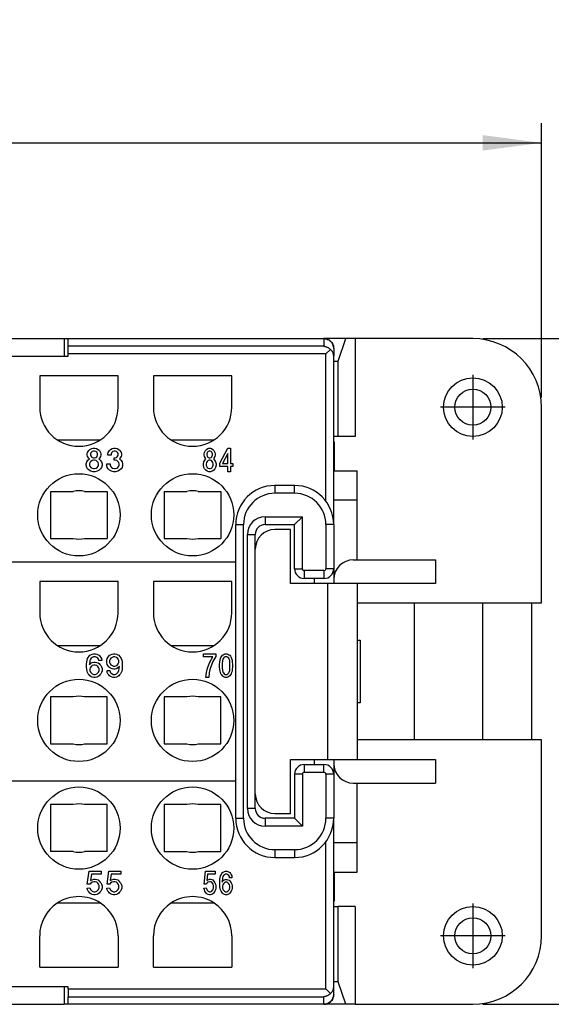
# Model space of a CAD drawing. Units: millimetres. Extents: x 0 to 210, y 0 to 297.
# Drawn here: x 112 to 140, y 207 to 258 of the extents above; entities that cross this region are included whole.
import ezdxf

# ---------------------------------------------------------------- set-up
doc = ezdxf.new("R2010")
doc.units = ezdxf.units.MM
doc.linetypes.add('DOT_CENTER', pattern=[14, 12, -1, 0, -1])
doc.layers.add('1', color=7, linetype='Continuous')
doc.styles.add('CONVERTER_13', font='simplex.shx', dxfattribs={"width": 0.95})
doc.dimstyles.new('ME10_DIM_11', dxfattribs={"dimtxt": 3, "dimasz": 3, "dimexe": 1, "dimexo": 0.5, "dimgap": 2, "dimtad": 1, "dimdsep": 46, "dimtxsty": 'CONVERTER_13', "dimsah": 1, "dimcen": 0.09, "dimclrd": 2, "dimclre": 2, "dimclrt": 4, "dimadec": 0, "dimazin": 0, "dimtfac": 1, "dimtdec": 4, "dimtix": 1, "dimtmove": 0, "dimatfit": 3, "dimfxl": 1, "dimtolj": 1, "dimtzin": 0, "dimarcsym": 0})
doc.dimstyles.new('ME10_DIM_16', dxfattribs={"dimtxt": 3, "dimasz": 3, "dimexe": 1, "dimexo": 0.5, "dimgap": 2, "dimtad": 1, "dimdsep": 46, "dimtxsty": 'CONVERTER_13', "dimsah": 1, "dimcen": 0.09, "dimclrd": 2, "dimclre": 2, "dimclrt": 4, "dimadec": 0, "dimazin": 0, "dimtfac": 1, "dimtdec": 4, "dimtix": 1, "dimtmove": 0, "dimatfit": 3, "dimfxl": 1, "dimtolj": 1, "dimtzin": 0, "dimarcsym": 0})

# ---------------------------------------------------------------- blocks, each defined once
blk = doc.blocks.new('*D3')
at = {"layer": '1', "color": 2, "linetype": 'Continuous'}
for p, q in [((28, 238.5), (28, 252.5)), ((139, 238.5), (139, 252.5)), ((28, 251.5), (139, 251.5))]:
    blk.add_line(p, q, dxfattribs=at)
at = {"layer": '1', "color": 2}
for points in [[(31, 251.895), (31, 251.105), (28, 251.5)], [(136, 251.105), (136, 251.895), (139, 251.5)]]:
    blk.add_solid(points, dxfattribs=at)
at = {"layer": '1', "color": 4, "insert": (78.925, 253.8), "char_height": 3, "attachment_point": 7, "rotation": 0.0001, "line_spacing_factor": 0.60024, "style": 'CONVERTER_13'}
blk.add_mtext('110,5', dxfattribs=at)
blk = doc.blocks.new('*D8')
at = {"layer": '1', "color": 2, "linetype": 'Continuous'}
for p, q in [((136, 241.5), (150, 241.5)), ((149, 241.5), (149, 207.5)), ((136, 207.5), (150, 207.5))]:
    blk.add_line(p, q, dxfattribs=at)
at = {"layer": '1', "color": 2}
for points in [[(149.395, 238.5), (148.605, 238.5), (149, 241.5)], [(148.605, 210.5), (149.395, 210.5), (149, 207.5)]]:
    blk.add_solid(points, dxfattribs=at)
at = {"layer": '1', "color": 4, "insert": (147, 222.25), "char_height": 3, "attachment_point": 7, "rotation": 90, "line_spacing_factor": 0.60024, "style": 'CONVERTER_13'}
blk.add_mtext('34', dxfattribs=at)

msp = doc.modelspace()

# ---------------------------------------------------------------- linework, layer by layer
at = {"color": 7, "linetype": 'Continuous'}
for p, q in [((110.35, 241.5), (114.65, 241.5)), ((114.65, 241.5), (114.65, 240.6)), ((114.65, 241.5), (114.85, 241.5)), ((114.85, 241.5), (127.9, 241.5)), ((114.85, 241.113), (114.85, 241.5)), ((129.014, 241.5), (127.9, 241.5)), ((128.623, 240.348), (129.014, 241.5)), ((129.496, 241.5), (129.014, 241.5)), ((129.496, 241.5), (129.496, 236.5)), ((135.5, 241.5), (129.496, 241.5)), ((114.85, 240.716), (114.85, 241.113)), ((128, 240.716), (128.234, 240.951)), ((128.4, 241), (128.4, 240.996)), ((128.4, 240.996), (128.4, 240.616)), ((110.35, 240.6), (114.65, 240.6)), ((114.65, 240.6), (114.85, 240.6)), ((114.85, 240.6), (114.85, 240.716)), ((128.4, 236.5), (128.4, 240.616)), ((128.4, 240.353), (128.623, 240.348)), ((128.623, 236.5), (128.623, 240.348)), ((117.4, 239.6), (113.4, 239.6)), ((113.4, 239.6), (113.4, 238)), ((117.4, 238), (117.4, 239.6)), ((119.2, 239.6), (119.2, 238)), ((123.2, 239.6), (119.2, 239.6)), ((123.2, 238), (123.2, 239.6)), ((139, 228), (139, 238)), ((128.623, 236.5), (128.4, 236.5)), ((128.4, 234.75), (128.4, 236.5)), ((129.496, 236.5), (128.623, 236.5)), ((114.295, 236.333), (116.505, 236.333)), ((115.965, 235.84), (116.055, 235.885)), ((116.055, 235.885), (116.13, 235.9)), ((116.13, 235.9), (116.22, 235.9)), ((116.22, 235.9), (116.295, 235.885)), ((116.295, 235.885), (116.385, 235.84)), ((117.015, 235.84), (117.105, 235.885)), ((117.105, 235.885), (117.18, 235.9)), ((117.18, 235.9), (117.27, 235.9)), ((117.27, 235.9), (117.345, 235.885)), ((117.345, 235.885), (117.435, 235.84)), ((120.095, 236.333), (122.305, 236.333)), ((121.906, 235.84), (121.978, 235.885)), ((121.978, 235.885), (122.038, 235.9)), ((122.038, 235.9), (122.11, 235.9)), ((122.11, 235.9), (122.17, 235.885)), ((122.17, 235.885), (122.242, 235.84)), ((122.59, 235.135), (122.998, 235.9)), ((122.998, 235.9), (123.13, 235.9)), ((123.13, 235.9), (123.13, 235.12)), ((128.43, 236.229), (128.43, 234.75)), ((115.83, 235.615), (115.845, 235.69)), ((115.83, 235.555), (115.83, 235.615)), ((115.845, 235.48), (115.83, 235.555)), ((115.845, 235.69), (115.905, 235.78)), ((115.905, 235.39), (115.845, 235.48)), ((115.86, 235.3), (115.935, 235.36)), ((115.905, 235.78), (115.965, 235.84)), ((115.935, 235.36), (115.905, 235.39)), ((116.01, 235.66), (115.995, 235.615)), ((115.995, 235.615), (115.995, 235.555)), ((115.995, 235.555), (116.01, 235.51)), ((116.04, 235.705), (116.01, 235.66)), ((116.01, 235.51), (116.04, 235.465)), ((116.085, 235.735), (116.04, 235.705)), ((116.04, 235.465), (116.085, 235.435)), ((116.145, 235.75), (116.085, 235.735)), ((116.085, 235.435), (116.145, 235.42)), ((116.205, 235.75), (116.145, 235.75)), ((116.145, 235.42), (116.205, 235.42)), ((116.265, 235.735), (116.205, 235.75)), ((116.205, 235.42), (116.265, 235.435)), ((116.31, 235.705), (116.265, 235.735)), ((116.265, 235.435), (116.31, 235.465)), ((116.34, 235.66), (116.31, 235.705)), ((116.31, 235.465), (116.34, 235.51)), ((116.355, 235.615), (116.34, 235.66)), ((116.34, 235.51), (116.355, 235.555)), ((116.355, 235.555), (116.355, 235.615)), ((116.385, 235.84), (116.445, 235.78)), ((116.445, 235.39), (116.415, 235.36)), ((116.415, 235.36), (116.49, 235.3)), ((116.445, 235.78), (116.505, 235.69)), ((116.505, 235.48), (116.445, 235.39)), ((116.505, 235.69), (116.52, 235.615)), ((116.52, 235.555), (116.505, 235.48)), ((116.52, 235.615), (116.52, 235.555)), ((116.88, 235.615), (116.895, 235.69)), ((116.88, 235.555), (116.88, 235.615)), ((117.045, 235.555), (116.88, 235.555)), ((116.895, 235.69), (116.955, 235.78)), ((116.955, 235.78), (117.015, 235.84)), ((117.06, 235.66), (117.045, 235.615)), ((117.045, 235.615), (117.045, 235.555)), ((117.09, 235.705), (117.06, 235.66)), ((117.135, 235.735), (117.09, 235.705)), ((117.195, 235.75), (117.135, 235.735)), ((117.255, 235.75), (117.195, 235.75)), ((117.195, 235.42), (117.255, 235.42)), ((117.195, 235.285), (117.195, 235.42)), ((117.315, 235.735), (117.255, 235.75)), ((117.255, 235.42), (117.315, 235.435)), ((117.36, 235.705), (117.315, 235.735)), ((117.315, 235.435), (117.36, 235.465)), ((117.39, 235.66), (117.36, 235.705)), ((117.36, 235.465), (117.39, 235.51)), ((117.405, 235.615), (117.39, 235.66)), ((117.39, 235.51), (117.405, 235.555)), ((117.405, 235.555), (117.405, 235.615)), ((117.435, 235.84), (117.495, 235.78)), ((117.495, 235.39), (117.465, 235.36)), ((117.465, 235.36), (117.54, 235.3)), ((117.495, 235.78), (117.555, 235.69)), ((117.555, 235.48), (117.495, 235.39)), ((117.555, 235.69), (117.57, 235.615)), ((117.57, 235.555), (117.555, 235.48)), ((117.57, 235.615), (117.57, 235.555)), ((121.798, 235.615), (121.81, 235.69)), ((121.798, 235.555), (121.798, 235.615)), ((121.81, 235.48), (121.798, 235.555)), ((121.81, 235.69), (121.858, 235.78)), ((121.858, 235.39), (121.81, 235.48)), ((121.822, 235.3), (121.882, 235.36)), ((121.858, 235.78), (121.906, 235.84)), ((121.882, 235.36), (121.858, 235.39)), ((121.942, 235.66), (121.93, 235.615)), ((121.93, 235.615), (121.93, 235.555)), ((121.93, 235.555), (121.942, 235.51)), ((121.966, 235.705), (121.942, 235.66)), ((121.942, 235.51), (121.966, 235.465)), ((122.002, 235.735), (121.966, 235.705)), ((121.966, 235.465), (122.002, 235.435)), ((122.05, 235.75), (122.002, 235.735)), ((122.002, 235.435), (122.05, 235.42)), ((122.098, 235.75), (122.05, 235.75)), ((122.05, 235.42), (122.098, 235.42)), ((122.146, 235.735), (122.098, 235.75)), ((122.098, 235.42), (122.146, 235.435)), ((122.182, 235.705), (122.146, 235.735)), ((122.146, 235.435), (122.182, 235.465)), ((122.206, 235.66), (122.182, 235.705)), ((122.182, 235.465), (122.206, 235.51)), ((122.218, 235.615), (122.206, 235.66)), ((122.206, 235.51), (122.218, 235.555)), ((122.218, 235.555), (122.218, 235.615)), ((122.242, 235.84), (122.29, 235.78)), ((122.29, 235.39), (122.266, 235.36)), ((122.266, 235.36), (122.326, 235.3)), ((122.29, 235.78), (122.338, 235.69)), ((122.338, 235.48), (122.29, 235.39)), ((122.338, 235.69), (122.35, 235.615)), ((122.35, 235.555), (122.338, 235.48)), ((122.35, 235.615), (122.35, 235.555)), ((122.998, 235.63), (122.722, 235.12)), ((122.998, 235.12), (122.998, 235.63)), ((115.77, 235.105), (115.8, 235.21)), ((115.77, 235.03), (115.77, 235.105)), ((115.8, 234.925), (115.77, 235.03)), ((115.8, 235.21), (115.86, 235.3)), ((115.845, 234.85), (115.8, 234.925)), ((115.965, 235.165), (115.95, 235.105)), ((115.95, 235.105), (115.95, 235.045)), ((115.95, 235.045), (115.965, 234.985)), ((116.01, 235.225), (115.965, 235.165)), ((115.965, 234.985), (116.01, 234.925)), ((116.07, 235.27), (116.01, 235.225)), ((116.01, 234.925), (116.07, 234.88)), ((116.145, 235.285), (116.07, 235.27)), ((116.07, 234.88), (116.145, 234.865)), ((116.205, 235.285), (116.145, 235.285)), ((116.145, 234.865), (116.205, 234.865)), ((116.28, 235.27), (116.205, 235.285)), ((116.205, 234.865), (116.28, 234.88)), ((116.34, 235.225), (116.28, 235.27)), ((116.28, 234.88), (116.34, 234.925)), ((116.385, 235.165), (116.34, 235.225)), ((116.34, 234.925), (116.385, 234.985)), ((116.4, 235.105), (116.385, 235.165)), ((116.385, 234.985), (116.4, 235.045)), ((116.4, 235.045), (116.4, 235.105)), ((116.49, 235.3), (116.55, 235.21)), ((116.55, 234.925), (116.505, 234.85)), ((116.55, 235.21), (116.58, 235.105)), ((116.58, 235.03), (116.55, 234.925)), ((116.58, 235.105), (116.58, 235.03)), ((116.82, 235.03), (116.82, 235.105)), ((116.82, 235.105), (117, 235.105)), ((116.85, 234.925), (116.82, 235.03)), ((116.895, 234.85), (116.85, 234.925)), ((117, 235.105), (117, 235.045)), ((117, 235.045), (117.015, 234.985)), ((117.015, 234.985), (117.06, 234.925)), ((117.06, 234.925), (117.12, 234.88)), ((117.12, 234.88), (117.195, 234.865)), ((117.255, 235.285), (117.195, 235.285)), ((117.195, 234.865), (117.255, 234.865)), ((117.33, 235.27), (117.255, 235.285)), ((117.255, 234.865), (117.33, 234.88)), ((117.39, 235.225), (117.33, 235.27)), ((117.33, 234.88), (117.39, 234.925)), ((117.435, 235.165), (117.39, 235.225)), ((117.39, 234.925), (117.435, 234.985)), ((117.45, 235.105), (117.435, 235.165)), ((117.435, 234.985), (117.45, 235.045)), ((117.45, 235.045), (117.45, 235.105)), ((117.54, 235.3), (117.6, 235.21)), ((117.6, 234.925), (117.555, 234.85)), ((117.6, 235.21), (117.63, 235.105)), ((117.63, 235.03), (117.6, 234.925)), ((117.63, 235.105), (117.63, 235.03)), ((121.75, 235.105), (121.774, 235.21)), ((121.75, 235.03), (121.75, 235.105)), ((121.774, 234.925), (121.75, 235.03)), ((121.774, 235.21), (121.822, 235.3)), ((121.81, 234.85), (121.774, 234.925)), ((121.906, 235.165), (121.894, 235.105)), ((121.894, 235.105), (121.894, 235.045)), ((121.894, 235.045), (121.906, 234.985)), ((121.942, 235.225), (121.906, 235.165)), ((121.906, 234.985), (121.942, 234.925)), ((121.99, 235.27), (121.942, 235.225)), ((121.942, 234.925), (121.99, 234.88)), ((122.05, 235.285), (121.99, 235.27)), ((121.99, 234.88), (122.05, 234.865)), ((122.098, 235.285), (122.05, 235.285)), ((122.05, 234.865), (122.098, 234.865)), ((122.158, 235.27), (122.098, 235.285)), ((122.098, 234.865), (122.158, 234.88)), ((122.206, 235.225), (122.158, 235.27)), ((122.158, 234.88), (122.206, 234.925)), ((122.242, 235.165), (122.206, 235.225)), ((122.206, 234.925), (122.242, 234.985)), ((122.254, 235.105), (122.242, 235.165)), ((122.242, 234.985), (122.254, 235.045)), ((122.254, 235.045), (122.254, 235.105)), ((122.326, 235.3), (122.374, 235.21)), ((122.374, 234.925), (122.338, 234.85)), ((122.374, 235.21), (122.398, 235.105)), ((122.398, 235.03), (122.374, 234.925)), ((122.398, 235.105), (122.398, 235.03)), ((122.59, 234.97), (122.59, 235.135)), ((122.998, 234.97), (122.59, 234.97)), ((122.722, 235.12), (122.998, 235.12)), ((122.998, 234.7), (122.998, 234.97)), ((123.13, 235.12), (123.25, 235.12)), ((123.25, 234.97), (123.13, 234.97)), ((123.13, 234.97), (123.13, 234.7)), ((123.25, 235.12), (123.25, 234.97)), ((115.92, 234.775), (115.845, 234.85)), ((116.01, 234.73), (115.92, 234.775)), ((116.13, 234.7), (116.01, 234.73)), ((116.22, 234.7), (116.13, 234.7)), ((116.34, 234.73), (116.22, 234.7)), ((116.43, 234.775), (116.34, 234.73)), ((116.505, 234.85), (116.43, 234.775)), ((116.97, 234.775), (116.895, 234.85)), ((117.06, 234.73), (116.97, 234.775)), ((117.18, 234.7), (117.06, 234.73)), ((117.27, 234.7), (117.18, 234.7)), ((117.39, 234.73), (117.27, 234.7)), ((117.48, 234.775), (117.39, 234.73)), ((117.555, 234.85), (117.48, 234.775)), ((121.87, 234.775), (121.81, 234.85)), ((121.942, 234.73), (121.87, 234.775)), ((122.038, 234.7), (121.942, 234.73)), ((122.11, 234.7), (122.038, 234.7)), ((122.206, 234.73), (122.11, 234.7)), ((122.278, 234.775), (122.206, 234.73)), ((122.338, 234.85), (122.278, 234.775)), ((123.13, 234.7), (122.998, 234.7)), ((128.4, 234.75), (129.6, 234.75)), ((128.4, 233.25), (128.4, 234.75)), ((129.6, 233.25), (129.6, 234.75)), ((126.4, 234), (125.4, 234)), ((113.95, 233.7), (115.112, 233.7)), ((113.95, 233.7), (113.95, 231.3)), ((115.688, 233.7), (116.85, 233.7)), ((116.85, 233.7), (116.85, 231.3)), ((119.75, 233.7), (119.75, 231.3)), ((119.75, 233.7), (120.912, 233.7)), ((121.488, 233.7), (122.65, 233.7)), ((122.65, 233.7), (122.65, 231.3)), ((128.4, 232), (128.4, 233.25)), ((129.6, 230.2), (129.6, 233.25)), ((126.8, 232.4), (126.4, 232)), ((123.4, 217), (123.4, 232)), ((124.9, 232), (126.4, 232)), ((126.4, 229.75), (126.4, 232)), ((128.4, 232), (128.4, 229.75)), ((124.4, 217.5), (124.4, 231.5)), ((126.2, 231.75), (125.4, 231.75)), ((126.2, 229), (126.2, 231.75)), ((113.95, 231.3), (115.112, 231.3)), ((115.688, 231.3), (116.85, 231.3)), ((119.75, 231.3), (120.912, 231.3)), ((121.488, 231.3), (122.65, 231.3)), ((43.6, 230.1), (123.4, 230.1)), ((129.4, 230.2), (133.6, 230.2)), ((133.6, 230.2), (133.6, 229)), ((128.4, 229.75), (128.4, 229.2)), ((113.4, 229.1), (113.4, 227.5)), ((117.4, 229.1), (113.4, 229.1)), ((117.4, 227.5), (117.4, 229.1)), ((123.2, 229.1), (119.2, 229.1)), ((119.2, 229.1), (119.2, 227.5)), ((123.2, 227.5), (123.2, 229.1)), ((128.1, 229), (126.2, 229)), ((127.9, 229.25), (126.9, 229.25)), ((129.6, 229), (128.1, 229)), ((128.4, 229.2), (128.4, 229)), ((133.6, 229), (129.6, 229)), ((129.6, 229), (129.6, 228)), ((129.6, 228), (139, 228)), ((129.6, 228), (129.6, 221)), ((132.5, 228), (132.5, 221)), ((136, 221), (136, 228)), ((138.5, 221), (138.5, 228)), ((114.295, 225.833), (116.505, 225.833)), ((120.095, 225.833), (122.305, 225.833)), ((129.6, 226.1), (129.75, 226.1)), ((129.75, 226.1), (129.75, 222.9)), ((115.92, 225.28), (115.965, 225.325)), ((115.965, 225.325), (116.01, 225.355)), ((116.01, 225.355), (116.085, 225.385)), ((116.085, 225.385), (116.145, 225.4)), ((116.145, 225.4), (116.25, 225.4)), ((116.25, 225.4), (116.31, 225.385)), ((116.31, 225.385), (116.385, 225.355)), ((116.385, 225.355), (116.43, 225.325)), ((116.43, 225.325), (116.475, 225.28)), ((116.925, 225.28), (116.97, 225.325)), ((116.97, 225.325), (117.015, 225.355)), ((117.015, 225.355), (117.09, 225.385)), ((117.09, 225.385), (117.165, 225.4)), ((117.165, 225.4), (117.24, 225.4)), ((117.24, 225.4), (117.315, 225.385)), ((117.315, 225.385), (117.39, 225.355)), ((117.39, 225.355), (117.435, 225.325)), ((117.435, 225.325), (117.48, 225.28)), ((121.762, 225.25), (121.762, 225.4)), ((121.762, 225.4), (122.386, 225.4)), ((122.386, 225.4), (122.386, 225.265)), ((122.686, 225.28), (122.722, 225.325)), ((122.722, 225.325), (122.758, 225.355)), ((122.758, 225.355), (122.818, 225.385)), ((122.818, 225.385), (122.866, 225.4)), ((122.866, 225.4), (122.95, 225.4)), ((122.95, 225.4), (122.998, 225.385)), ((122.998, 225.385), (123.058, 225.355)), ((123.058, 225.355), (123.094, 225.325)), ((123.094, 225.325), (123.13, 225.28)), ((115.785, 224.86), (115.8, 224.995)), ((115.785, 224.74), (115.785, 224.86)), ((115.8, 224.995), (115.815, 225.085)), ((115.815, 225.085), (115.845, 225.16)), ((115.845, 225.16), (115.875, 225.22)), ((115.875, 225.22), (115.92, 225.28)), ((115.965, 225.055), (115.935, 224.845)), ((115.935, 224.845), (116.01, 224.92)), ((115.995, 225.13), (115.965, 225.055)), ((116.025, 225.175), (115.995, 225.13)), ((116.01, 224.92), (116.085, 224.965)), ((116.085, 225.22), (116.025, 225.175)), ((116.085, 224.8), (116.025, 224.755)), ((116.145, 225.25), (116.085, 225.22)), ((116.085, 224.965), (116.16, 224.98)), ((116.16, 224.83), (116.085, 224.8)), ((116.25, 225.25), (116.145, 225.25)), ((116.16, 224.98), (116.235, 224.98)), ((116.235, 224.83), (116.16, 224.83)), ((116.235, 224.98), (116.31, 224.965)), ((116.31, 224.8), (116.235, 224.83)), ((116.31, 225.22), (116.25, 225.25)), ((116.37, 225.175), (116.31, 225.22)), ((116.31, 224.965), (116.385, 224.935)), ((116.37, 224.755), (116.31, 224.8)), ((116.4, 225.13), (116.37, 225.175)), ((116.385, 224.935), (116.43, 224.905)), ((116.415, 225.055), (116.4, 225.13)), ((116.565, 225.055), (116.415, 225.055)), ((116.43, 224.905), (116.475, 224.86)), ((116.475, 225.28), (116.52, 225.22)), ((116.475, 224.86), (116.52, 224.8)), ((116.52, 225.22), (116.55, 225.16)), ((116.52, 224.8), (116.55, 224.74)), ((116.55, 225.16), (116.565, 225.085)), ((116.565, 225.085), (116.565, 225.055)), ((116.82, 225.07), (116.85, 225.16)), ((116.82, 224.95), (116.82, 225.07)), ((116.85, 224.86), (116.82, 224.95)), ((116.85, 225.16), (116.88, 225.22)), ((116.88, 224.8), (116.85, 224.86)), ((116.88, 225.22), (116.925, 225.28)), ((116.925, 224.74), (116.88, 224.8)), ((117, 225.13), (116.97, 225.055)), ((116.97, 225.055), (116.97, 224.965)), ((116.97, 224.965), (117, 224.89)), ((117.03, 225.175), (117, 225.13)), ((117, 224.89), (117.03, 224.845)), ((117.09, 225.22), (117.03, 225.175)), ((117.03, 224.845), (117.09, 224.8)), ((117.165, 225.25), (117.09, 225.22)), ((117.09, 224.8), (117.165, 224.77)), ((117.24, 225.25), (117.165, 225.25)), ((117.315, 225.22), (117.24, 225.25)), ((117.24, 224.77), (117.315, 224.8)), ((117.375, 225.175), (117.315, 225.22)), ((117.315, 224.8), (117.375, 224.845)), ((117.405, 225.13), (117.375, 225.175)), ((117.375, 224.845), (117.405, 224.89)), ((117.435, 225.055), (117.405, 225.13)), ((117.405, 224.89), (117.435, 224.965)), ((117.435, 224.965), (117.435, 225.055)), ((117.48, 225.28), (117.525, 225.22)), ((117.525, 225.22), (117.555, 225.16)), ((117.555, 225.16), (117.585, 225.085)), ((117.585, 225.085), (117.6, 224.995)), ((117.6, 224.995), (117.615, 224.86)), ((117.615, 224.86), (117.615, 224.74)), ((122.242, 225.25), (121.762, 225.25)), ((121.966, 224.665), (122.014, 224.8)), ((122.014, 224.8), (122.086, 224.98)), ((122.086, 224.98), (122.242, 225.25)), ((122.242, 225.01), (122.146, 224.785)), ((122.386, 225.265), (122.242, 225.01)), ((122.578, 224.86), (122.59, 224.995)), ((122.578, 224.74), (122.578, 224.86)), ((122.59, 224.995), (122.602, 225.085)), ((122.602, 225.085), (122.626, 225.16)), ((122.626, 225.16), (122.65, 225.22)), ((122.65, 225.22), (122.686, 225.28)), ((122.722, 225.055), (122.71, 224.89)), ((122.71, 224.89), (122.71, 224.71)), ((122.746, 225.13), (122.722, 225.055)), ((122.77, 225.175), (122.746, 225.13)), ((122.818, 225.22), (122.77, 225.175)), ((122.866, 225.25), (122.818, 225.22)), ((122.95, 225.25), (122.866, 225.25)), ((122.998, 225.22), (122.95, 225.25)), ((123.046, 225.175), (122.998, 225.22)), ((123.07, 225.13), (123.046, 225.175)), ((123.094, 225.055), (123.07, 225.13)), ((123.106, 224.89), (123.094, 225.055)), ((123.106, 224.71), (123.106, 224.89)), ((123.13, 225.28), (123.166, 225.22)), ((123.166, 225.22), (123.19, 225.16)), ((123.19, 225.16), (123.214, 225.085)), ((123.214, 225.085), (123.226, 224.995)), ((123.226, 224.995), (123.238, 224.86)), ((123.238, 224.86), (123.238, 224.74)), ((115.8, 224.605), (115.785, 224.74)), ((115.815, 224.515), (115.8, 224.605)), ((115.845, 224.44), (115.815, 224.515)), ((115.875, 224.38), (115.845, 224.44)), ((115.92, 224.32), (115.875, 224.38)), ((115.965, 224.275), (115.92, 224.32)), ((115.995, 224.71), (115.965, 224.635)), ((115.965, 224.635), (115.965, 224.545)), ((115.965, 224.545), (115.995, 224.47)), ((116.025, 224.755), (115.995, 224.71)), ((115.995, 224.47), (116.025, 224.425)), ((116.025, 224.425), (116.085, 224.38)), ((116.085, 224.38), (116.16, 224.35)), ((116.16, 224.35), (116.235, 224.35)), ((116.235, 224.35), (116.31, 224.38)), ((116.31, 224.38), (116.37, 224.425)), ((116.4, 224.71), (116.37, 224.755)), ((116.37, 224.425), (116.4, 224.47)), ((116.43, 224.635), (116.4, 224.71)), ((116.4, 224.47), (116.43, 224.545)), ((116.43, 224.545), (116.43, 224.635)), ((116.475, 224.32), (116.43, 224.275)), ((116.52, 224.38), (116.475, 224.32)), ((116.55, 224.44), (116.52, 224.38)), ((116.55, 224.74), (116.58, 224.65)), ((116.58, 224.53), (116.55, 224.44)), ((116.58, 224.65), (116.58, 224.53)), ((116.835, 224.515), (116.835, 224.545)), ((116.835, 224.545), (116.985, 224.545)), ((116.85, 224.44), (116.835, 224.515)), ((116.88, 224.38), (116.85, 224.44)), ((116.925, 224.32), (116.88, 224.38)), ((116.97, 224.695), (116.925, 224.74)), ((116.97, 224.275), (116.925, 224.32)), ((117.015, 224.665), (116.97, 224.695)), ((116.985, 224.545), (117, 224.47)), ((117, 224.47), (117.03, 224.425)), ((117.09, 224.635), (117.015, 224.665)), ((117.03, 224.425), (117.09, 224.38)), ((117.165, 224.62), (117.09, 224.635)), ((117.09, 224.38), (117.15, 224.35)), ((117.15, 224.35), (117.255, 224.35)), ((117.165, 224.77), (117.24, 224.77)), ((117.24, 224.62), (117.165, 224.62)), ((117.315, 224.635), (117.24, 224.62)), ((117.255, 224.35), (117.315, 224.38)), ((117.39, 224.68), (117.315, 224.635)), ((117.315, 224.38), (117.375, 224.425)), ((117.375, 224.425), (117.405, 224.47)), ((117.465, 224.755), (117.39, 224.68)), ((117.405, 224.47), (117.435, 224.545)), ((117.435, 224.545), (117.465, 224.755)), ((117.48, 224.32), (117.435, 224.275)), ((117.525, 224.38), (117.48, 224.32)), ((117.555, 224.44), (117.525, 224.38)), ((117.585, 224.515), (117.555, 224.44)), ((117.6, 224.605), (117.585, 224.515)), ((117.615, 224.74), (117.6, 224.605)), ((121.882, 224.2), (121.906, 224.44)), ((121.906, 224.44), (121.966, 224.665)), ((122.05, 224.425), (122.026, 224.2)), ((122.086, 224.605), (122.05, 224.425)), ((122.146, 224.785), (122.086, 224.605)), ((122.59, 224.605), (122.578, 224.74)), ((122.602, 224.515), (122.59, 224.605)), ((122.626, 224.44), (122.602, 224.515)), ((122.65, 224.38), (122.626, 224.44)), ((122.686, 224.32), (122.65, 224.38)), ((122.722, 224.275), (122.686, 224.32)), ((122.71, 224.71), (122.722, 224.545)), ((122.722, 224.545), (122.746, 224.47)), ((122.746, 224.47), (122.77, 224.425)), ((122.77, 224.425), (122.818, 224.38)), ((122.818, 224.38), (122.866, 224.35)), ((122.866, 224.35), (122.95, 224.35)), ((122.95, 224.35), (122.998, 224.38)), ((122.998, 224.38), (123.046, 224.425)), ((123.046, 224.425), (123.07, 224.47)), ((123.07, 224.47), (123.094, 224.545)), ((123.094, 224.545), (123.106, 224.71)), ((123.13, 224.32), (123.094, 224.275)), ((123.166, 224.38), (123.13, 224.32)), ((123.19, 224.44), (123.166, 224.38)), ((123.214, 224.515), (123.19, 224.44)), ((123.226, 224.605), (123.214, 224.515)), ((123.238, 224.74), (123.226, 224.605)), ((116.01, 224.245), (115.965, 224.275)), ((116.085, 224.215), (116.01, 224.245)), ((116.16, 224.2), (116.085, 224.215)), ((116.235, 224.2), (116.16, 224.2)), ((116.31, 224.215), (116.235, 224.2)), ((116.385, 224.245), (116.31, 224.215)), ((116.43, 224.275), (116.385, 224.245)), ((117.015, 224.245), (116.97, 224.275)), ((117.09, 224.215), (117.015, 224.245)), ((117.15, 224.2), (117.09, 224.215)), ((117.255, 224.2), (117.15, 224.2)), ((117.315, 224.215), (117.255, 224.2)), ((117.39, 224.245), (117.315, 224.215)), ((117.435, 224.275), (117.39, 224.245)), ((122.026, 224.2), (121.882, 224.2)), ((122.758, 224.245), (122.722, 224.275)), ((122.818, 224.215), (122.758, 224.245)), ((122.866, 224.2), (122.818, 224.215)), ((122.95, 224.2), (122.866, 224.2)), ((122.998, 224.215), (122.95, 224.2)), ((123.058, 224.245), (122.998, 224.215)), ((123.094, 224.275), (123.058, 224.245)), ((113.95, 223.2), (113.95, 220.8)), ((115.112, 223.2), (113.95, 223.2)), ((116.85, 223.2), (115.688, 223.2)), ((116.85, 220.8), (116.85, 223.2)), ((119.75, 223.2), (119.75, 220.8)), ((120.912, 223.2), (119.75, 223.2)), ((122.65, 223.2), (121.488, 223.2)), ((122.65, 220.8), (122.65, 223.2)), ((129.75, 222.9), (129.6, 222.9)), ((113.95, 220.8), (115.112, 220.8)), ((115.688, 220.8), (116.85, 220.8)), ((119.75, 220.8), (120.912, 220.8)), ((121.488, 220.8), (122.65, 220.8)), ((139, 221), (129.6, 221)), ((129.6, 221), (129.6, 220)), ((139, 211), (139, 221)), ((126.2, 217.25), (126.2, 220)), ((126.2, 220), (128.1, 220)), ((128.1, 220), (129.6, 220)), ((128.4, 220), (128.4, 219.8)), ((128.4, 219.8), (128.4, 219.25)), ((129.6, 220), (133.6, 220)), ((133.6, 220), (133.6, 218.8)), ((126.9, 219.75), (127.9, 219.75)), ((123.4, 218.9), (43.6, 218.9)), ((126.4, 219.25), (126.4, 217)), ((128.4, 219.25), (128.4, 217)), ((129.4, 218.8), (133.6, 218.8)), ((129.6, 215.75), (129.6, 218.8)), ((113.95, 217.7), (113.95, 215.3)), ((115.112, 217.7), (113.95, 217.7)), ((116.85, 217.7), (115.688, 217.7)), ((116.85, 215.3), (116.85, 217.7)), ((119.75, 217.7), (119.75, 215.3)), ((120.912, 217.7), (119.75, 217.7)), ((122.65, 217.7), (121.488, 217.7)), ((122.65, 215.3), (122.65, 217.7)), ((126.4, 217), (124.9, 217)), ((125.4, 217.25), (126.2, 217.25)), ((126.8, 216.6), (126.4, 217)), ((128.4, 215.75), (128.4, 217)), ((128.4, 214.25), (128.4, 215.75)), ((129.6, 214.25), (129.6, 215.75)), ((115.112, 215.3), (113.95, 215.3)), ((116.85, 215.3), (115.688, 215.3)), ((119.75, 215.3), (120.912, 215.3)), ((121.488, 215.3), (122.65, 215.3)), ((125.4, 215), (126.4, 215)), ((115.83, 213.64), (115.92, 214.3)), ((115.92, 214.3), (116.535, 214.3)), ((116.535, 214.3), (116.535, 214.15)), ((116.835, 213.64), (116.925, 214.3)), ((116.925, 214.3), (117.54, 214.3)), ((117.54, 214.3), (117.54, 214.15)), ((121.792, 213.64), (121.864, 214.3)), ((121.864, 214.3), (122.356, 214.3)), ((122.356, 214.3), (122.356, 214.15)), ((122.728, 214.225), (122.764, 214.255)), ((122.764, 214.255), (122.824, 214.285)), ((122.824, 214.285), (122.872, 214.3)), ((122.872, 214.3), (122.956, 214.3)), ((122.956, 214.3), (123.004, 214.285)), ((123.004, 214.285), (123.064, 214.255)), ((123.064, 214.255), (123.1, 214.225)), ((128.4, 214.25), (128.43, 214.25)), ((128.4, 212.5), (128.4, 214.25)), ((128.43, 214.25), (129.6, 214.25)), ((128.43, 214.25), (128.43, 212.771)), ((116.04, 214.15), (115.995, 213.82)), ((115.995, 213.82), (116.07, 213.865)), ((116.535, 214.15), (116.04, 214.15)), ((116.07, 213.865), (116.16, 213.895)), ((116.16, 213.76), (116.07, 213.73)), ((116.16, 213.895), (116.235, 213.895)), ((116.235, 213.76), (116.16, 213.76)), ((116.235, 213.895), (116.31, 213.88)), ((116.31, 213.73), (116.235, 213.76)), ((116.31, 213.88), (116.385, 213.85)), ((116.385, 213.85), (116.475, 213.76)), ((116.475, 213.76), (116.52, 213.7)), ((117.045, 214.15), (117, 213.82)), ((117, 213.82), (117.075, 213.865)), ((117.54, 214.15), (117.045, 214.15)), ((117.075, 213.865), (117.165, 213.895)), ((117.165, 213.76), (117.075, 213.73)), ((117.165, 213.895), (117.24, 213.895)), ((117.24, 213.76), (117.165, 213.76)), ((117.24, 213.895), (117.315, 213.88)), ((117.315, 213.73), (117.24, 213.76)), ((117.315, 213.88), (117.39, 213.85)), ((117.39, 213.85), (117.48, 213.76)), ((117.48, 213.76), (117.525, 213.7)), ((121.96, 214.15), (121.924, 213.82)), ((121.924, 213.82), (121.984, 213.865)), ((122.356, 214.15), (121.96, 214.15)), ((121.984, 213.865), (122.056, 213.895)), ((122.056, 213.76), (121.984, 213.73)), ((122.056, 213.895), (122.116, 213.895)), ((122.116, 213.76), (122.056, 213.76)), ((122.116, 213.895), (122.176, 213.88)), ((122.176, 213.73), (122.116, 213.76)), ((122.176, 213.88), (122.236, 213.85)), ((122.236, 213.85), (122.308, 213.76)), ((122.308, 213.76), (122.344, 213.7)), ((122.584, 213.76), (122.596, 213.895)), ((122.584, 213.64), (122.584, 213.76)), ((122.596, 213.895), (122.608, 213.985)), ((122.608, 213.985), (122.632, 214.06)), ((122.632, 214.06), (122.656, 214.12)), ((122.656, 214.12), (122.692, 214.18)), ((122.692, 214.18), (122.728, 214.225)), ((122.728, 213.955), (122.704, 213.745)), ((122.704, 213.745), (122.764, 213.82)), ((122.752, 214.03), (122.728, 213.955)), ((122.776, 214.075), (122.752, 214.03)), ((122.764, 213.82), (122.824, 213.865)), ((122.824, 214.12), (122.776, 214.075)), ((122.872, 214.15), (122.824, 214.12)), ((122.824, 213.865), (122.884, 213.88)), ((122.956, 214.15), (122.872, 214.15)), ((122.884, 213.88), (122.944, 213.88)), ((122.944, 213.88), (123.004, 213.865)), ((123.004, 214.12), (122.956, 214.15)), ((123.052, 214.075), (123.004, 214.12)), ((123.004, 213.865), (123.064, 213.835)), ((123.076, 214.03), (123.052, 214.075)), ((123.064, 213.835), (123.1, 213.805)), ((123.088, 213.955), (123.076, 214.03)), ((123.208, 213.955), (123.088, 213.955)), ((123.1, 214.225), (123.136, 214.18)), ((123.1, 213.805), (123.136, 213.76)), ((123.136, 214.18), (123.172, 214.12)), ((123.136, 213.76), (123.172, 213.7)), ((123.172, 214.12), (123.196, 214.06)), ((123.196, 214.06), (123.208, 213.985)), ((123.208, 213.985), (123.208, 213.955)), ((115.815, 213.43), (115.965, 213.445)), ((115.845, 213.34), (115.815, 213.43)), ((115.98, 213.64), (115.83, 213.64)), ((115.875, 213.28), (115.845, 213.34)), ((115.92, 213.22), (115.875, 213.28)), ((115.965, 213.445), (115.995, 213.37)), ((116.01, 213.685), (115.98, 213.64)), ((115.995, 213.37), (116.025, 213.325)), ((116.07, 213.73), (116.01, 213.685)), ((116.025, 213.325), (116.085, 213.28)), ((116.085, 213.28), (116.16, 213.25)), ((116.16, 213.25), (116.235, 213.25)), ((116.235, 213.25), (116.31, 213.28)), ((116.37, 213.685), (116.31, 213.73)), ((116.31, 213.28), (116.37, 213.325)), ((116.4, 213.64), (116.37, 213.685)), ((116.37, 213.325), (116.4, 213.37)), ((116.43, 213.565), (116.4, 213.64)), ((116.4, 213.37), (116.43, 213.445)), ((116.43, 213.445), (116.43, 213.565)), ((116.52, 213.28), (116.475, 213.22)), ((116.52, 213.7), (116.55, 213.64)), ((116.55, 213.34), (116.52, 213.28)), ((116.55, 213.64), (116.58, 213.55)), ((116.58, 213.43), (116.55, 213.34)), ((116.58, 213.55), (116.58, 213.43)), ((116.82, 213.43), (116.97, 213.445)), ((116.85, 213.34), (116.82, 213.43)), ((116.985, 213.64), (116.835, 213.64)), ((116.88, 213.28), (116.85, 213.34)), ((116.925, 213.22), (116.88, 213.28)), ((116.97, 213.445), (117, 213.37)), ((117.015, 213.685), (116.985, 213.64)), ((117, 213.37), (117.03, 213.325)), ((117.075, 213.73), (117.015, 213.685)), ((117.03, 213.325), (117.09, 213.28)), ((117.09, 213.28), (117.165, 213.25)), ((117.165, 213.25), (117.24, 213.25)), ((117.24, 213.25), (117.315, 213.28)), ((117.375, 213.685), (117.315, 213.73)), ((117.315, 213.28), (117.375, 213.325)), ((117.405, 213.64), (117.375, 213.685)), ((117.375, 213.325), (117.405, 213.37)), ((117.435, 213.565), (117.405, 213.64)), ((117.405, 213.37), (117.435, 213.445)), ((117.435, 213.445), (117.435, 213.565)), ((117.525, 213.28), (117.48, 213.22)), ((117.525, 213.7), (117.555, 213.64)), ((117.555, 213.34), (117.525, 213.28)), ((117.555, 213.64), (117.585, 213.55)), ((117.585, 213.43), (117.555, 213.34)), ((117.585, 213.55), (117.585, 213.43)), ((121.78, 213.43), (121.9, 213.445)), ((121.804, 213.34), (121.78, 213.43)), ((121.912, 213.64), (121.792, 213.64)), ((121.828, 213.28), (121.804, 213.34)), ((121.864, 213.22), (121.828, 213.28)), ((121.9, 213.445), (121.924, 213.37)), ((121.936, 213.685), (121.912, 213.64)), ((121.924, 213.37), (121.948, 213.325)), ((121.984, 213.73), (121.936, 213.685)), ((121.948, 213.325), (121.996, 213.28)), ((121.996, 213.28), (122.056, 213.25)), ((122.056, 213.25), (122.116, 213.25)), ((122.116, 213.25), (122.176, 213.28)), ((122.224, 213.685), (122.176, 213.73)), ((122.176, 213.28), (122.224, 213.325)), ((122.248, 213.64), (122.224, 213.685)), ((122.224, 213.325), (122.248, 213.37)), ((122.272, 213.565), (122.248, 213.64)), ((122.248, 213.37), (122.272, 213.445)), ((122.272, 213.445), (122.272, 213.565)), ((122.344, 213.28), (122.308, 213.22)), ((122.344, 213.7), (122.368, 213.64)), ((122.368, 213.34), (122.344, 213.28)), ((122.368, 213.64), (122.392, 213.55)), ((122.392, 213.43), (122.368, 213.34)), ((122.392, 213.55), (122.392, 213.43)), ((122.596, 213.505), (122.584, 213.64)), ((122.608, 213.415), (122.596, 213.505)), ((122.632, 213.34), (122.608, 213.415)), ((122.656, 213.28), (122.632, 213.34)), ((122.692, 213.22), (122.656, 213.28)), ((122.752, 213.61), (122.728, 213.535)), ((122.728, 213.535), (122.728, 213.445)), ((122.728, 213.445), (122.752, 213.37)), ((122.776, 213.655), (122.752, 213.61)), ((122.752, 213.37), (122.776, 213.325)), ((122.824, 213.7), (122.776, 213.655)), ((122.776, 213.325), (122.824, 213.28)), ((122.884, 213.73), (122.824, 213.7)), ((122.824, 213.28), (122.884, 213.25)), ((122.944, 213.73), (122.884, 213.73)), ((122.884, 213.25), (122.944, 213.25)), ((123.004, 213.7), (122.944, 213.73)), ((122.944, 213.25), (123.004, 213.28)), ((123.052, 213.655), (123.004, 213.7)), ((123.004, 213.28), (123.052, 213.325)), ((123.076, 213.61), (123.052, 213.655)), ((123.052, 213.325), (123.076, 213.37)), ((123.1, 213.535), (123.076, 213.61)), ((123.076, 213.37), (123.1, 213.445)), ((123.1, 213.445), (123.1, 213.535)), ((123.172, 213.28), (123.136, 213.22)), ((123.172, 213.7), (123.196, 213.64)), ((123.196, 213.34), (123.172, 213.28)), ((123.196, 213.64), (123.22, 213.55)), ((123.22, 213.43), (123.196, 213.34)), ((123.22, 213.55), (123.22, 213.43)), ((115.965, 213.175), (115.92, 213.22)), ((116.01, 213.145), (115.965, 213.175)), ((116.085, 213.115), (116.01, 213.145)), ((116.16, 213.1), (116.085, 213.115)), ((116.235, 213.1), (116.16, 213.1)), ((116.31, 213.115), (116.235, 213.1)), ((116.385, 213.145), (116.31, 213.115)), ((116.43, 213.175), (116.385, 213.145)), ((116.475, 213.22), (116.43, 213.175)), ((116.97, 213.175), (116.925, 213.22)), ((117.015, 213.145), (116.97, 213.175)), ((117.09, 213.115), (117.015, 213.145)), ((117.165, 213.1), (117.09, 213.115)), ((117.24, 213.1), (117.165, 213.1)), ((117.315, 213.115), (117.24, 213.1)), ((117.39, 213.145), (117.315, 213.115)), ((117.435, 213.175), (117.39, 213.145)), ((117.48, 213.22), (117.435, 213.175)), ((121.9, 213.175), (121.864, 213.22)), ((121.936, 213.145), (121.9, 213.175)), ((121.996, 213.115), (121.936, 213.145)), ((122.056, 213.1), (121.996, 213.115)), ((122.116, 213.1), (122.056, 213.1)), ((122.176, 213.115), (122.116, 213.1)), ((122.236, 213.145), (122.176, 213.115)), ((122.272, 213.175), (122.236, 213.145)), ((122.308, 213.22), (122.272, 213.175)), ((122.728, 213.175), (122.692, 213.22)), ((122.764, 213.145), (122.728, 213.175)), ((122.824, 213.115), (122.764, 213.145)), ((122.884, 213.1), (122.824, 213.115)), ((122.944, 213.1), (122.884, 213.1)), ((123.004, 213.115), (122.944, 213.1)), ((123.064, 213.145), (123.004, 213.115)), ((123.1, 213.175), (123.064, 213.145)), ((123.136, 213.22), (123.1, 213.175)), ((116.505, 212.667), (114.295, 212.667)), ((122.305, 212.667), (120.095, 212.667)), ((128.4, 208.384), (128.4, 212.5)), ((128.4, 212.5), (128.623, 212.5)), ((129.496, 212.5), (128.623, 212.5)), ((128.623, 208.652), (128.623, 212.5)), ((129.496, 212.5), (129.496, 207.5)), ((113.4, 209.4), (113.4, 211)), ((117.4, 211), (117.4, 209.4)), ((119.2, 209.4), (119.2, 211)), ((123.2, 211), (123.2, 209.4)), ((113.4, 209.4), (117.4, 209.4)), ((119.2, 209.4), (123.2, 209.4)), ((114.85, 208.4), (110.15, 208.4)), ((114.65, 208.4), (114.65, 207.5)), ((114.85, 208.284), (114.85, 208.4)), ((114.85, 208.284), (114.85, 207.887)), ((128, 208.284), (128.234, 208.049)), ((128.623, 208.652), (128.4, 208.647)), ((128.4, 208.004), (128.4, 208.384)), ((129.014, 207.5), (128.623, 208.652)), ((114.85, 207.5), (114.85, 207.887)), ((128.4, 208.004), (128.4, 208)), ((110.35, 207.5), (114.65, 207.5)), ((114.85, 207.5), (114.65, 207.5)), ((127.9, 207.5), (114.85, 207.5)), ((129.014, 207.5), (127.9, 207.5)), ((129.496, 207.5), (129.014, 207.5)), ((129.496, 207.5), (135.5, 207.5))]:
    msp.add_line(p, q, dxfattribs=at)
at = {"color": 2, "linetype": 'Continuous'}
for p, q in [((127.9, 241.5), (127.9, 241.113)), ((127.9, 241.113), (114.85, 241.113)), ((128, 240.716), (114.85, 240.716)), ((128, 233.2), (128, 240.716)), ((125.4, 234), (125.4, 233.6)), ((126.4, 233.6), (126.4, 234)), ((126.4, 233.6), (125.4, 233.6)), ((129.6, 233.25), (128.4, 233.25)), ((124.9, 232.4), (124.9, 232)), ((124.9, 232.4), (126.8, 232.4)), ((126.8, 229.75), (126.8, 232.4)), ((123.4, 232), (123.8, 232)), ((123.8, 217), (123.8, 232)), ((128.4, 232), (128, 232)), ((128, 232), (128, 229.75)), ((124, 217.5), (124, 231.5)), ((124, 231.5), (124.4, 231.5)), ((126.4, 229.75), (126.8, 229.75)), ((126.9, 229.65), (126.9, 229.25)), ((127.9, 229.65), (126.9, 229.65)), ((127.9, 229.65), (127.9, 229.25)), ((128.4, 229.75), (128, 229.75)), ((127.4, 229.25), (127.4, 229)), ((128.1, 220), (128.1, 229)), ((127.4, 220), (127.4, 219.75)), ((126.9, 219.75), (126.9, 219.35)), ((126.9, 219.35), (127.9, 219.35)), ((127.9, 219.35), (127.9, 219.75)), ((126.8, 219.25), (126.4, 219.25)), ((126.8, 219.25), (126.8, 216.6)), ((128.4, 219.25), (128, 219.25)), ((128, 219.25), (128, 217)), ((124.4, 217.5), (124, 217.5)), ((123.4, 217), (123.8, 217)), ((124.9, 217), (124.9, 216.6)), ((128.4, 217), (128, 217)), ((126.8, 216.6), (124.9, 216.6)), ((128, 208.284), (128, 215.8)), ((129.6, 215.75), (128.4, 215.75)), ((125.4, 215.4), (125.4, 215)), ((125.4, 215.4), (126.4, 215.4)), ((126.4, 215.4), (126.4, 215)), ((114.85, 208.284), (128, 208.284)), ((114.85, 207.887), (127.9, 207.887)), ((127.9, 207.5), (127.9, 207.887))]:
    msp.add_line(p, q, dxfattribs=at)
at = {"color": 7, "linetype": 'Continuous'}
for centre, radius in [((135.5, 238), 1.5), ((135.5, 238), 0.923), ((115.4, 232.5), 2.1), ((121.2, 232.5), 2.1), ((115.4, 222), 2.1), ((121.2, 222), 2.1), ((115.4, 216.5), 2.1), ((121.2, 216.5), 2.1), ((135.5, 211), 1.5), ((135.5, 211), 0.923)]:
    msp.add_circle(centre, radius, dxfattribs=at)
for centre, radius, start, end in [((127.9, 241), 0.5, 0, 90), ((135.5, 238), 3.5, 0, 90), ((115.4, 238), 2, 180, 0), ((121.2, 238), 2, 180, 0), ((125.4, 232), 2, 90, 180), ((126.4, 232), 2, 0, 90), ((115.4, 232.5), 1.234, 76.5239, 103.4761), ((121.2, 232.5), 1.234, 76.5239, 103.4761), ((124.9, 231.5), 0.5, 90, 180), ((125.4, 230.75), 1, 90, 180), ((115.4, 232.5), 1.234, 256.5239, 283.4761), ((121.2, 232.5), 1.234, 256.5239, 283.4761), ((129.4, 229.2), 1, 90, 180), ((126.9, 229.75), 0.5, 180, 270), ((127.9, 229.75), 0.5, 270, 0), ((115.4, 227.5), 2, 180, 0), ((121.2, 227.5), 2, 180, 0), ((115.4, 222), 1.234, 76.5239, 103.4761), ((121.2, 222), 1.234, 76.5239, 103.4761), ((115.4, 222), 1.234, 256.5239, 283.4761), ((121.2, 222), 1.234, 256.5239, 283.4761), ((129.4, 219.8), 1, 180, 270), ((126.9, 219.25), 0.5, 90, 180), ((127.9, 219.25), 0.5, 0, 90), ((125.4, 218.25), 1, 180, 270), ((115.4, 216.5), 1.234, 76.5239, 103.4761), ((121.2, 216.5), 1.234, 76.5239, 103.4761), ((124.9, 217.5), 0.5, 180, 270), ((125.4, 217), 2, 180, 270), ((126.4, 217), 2, 270, 0), ((115.4, 216.5), 1.234, 256.5239, 283.4761), ((121.2, 216.5), 1.234, 256.5239, 283.4761), ((115.4, 211), 2, 56.467, 123.533), ((121.2, 211), 2, 56.467, 123.533), ((115.4, 211), 2, 123.533, 180), ((115.4, 211), 2, 0, 56.467), ((121.2, 211), 2, 123.533, 180), ((121.2, 211), 2, 0, 56.467), ((135.5, 211), 3.5, 270, 360), ((127.9, 208), 0.5, 270, 0)]:
    msp.add_arc(centre, radius, start, end, dxfattribs=at)
at = {"color": 2, "linetype": 'Continuous'}
for centre, radius, start, end in [((125.4, 232), 1.6, 90, 180), ((126.4, 232), 1.6, 0, 90), ((124.9, 231.5), 0.9, 90, 180), ((126.9, 229.75), 0.1, 180, 270), ((127.9, 229.75), 0.1, 270, 0), ((126.9, 219.25), 0.1, 90, 180), ((127.9, 219.25), 0.1, 0, 90), ((124.9, 217.5), 0.9, 180, 270), ((125.4, 217), 1.6, 180, 270), ((126.4, 217), 1.6, 270, 0)]:
    msp.add_arc(centre, radius, start, end, dxfattribs=at)
at = {"color": 7, "linetype": 'Continuous'}
for points, knots in [([(127.9, 241.5), (127.9, 241.5), (127.9, 241.5), (127.9, 241.5), (127.9, 241.5)], [0, 0, 0, 0, 0.00000573459, 0.00001146918, 0.00001146918, 0.00001146918, 0.00001146918]), ([(127.9, 241.5), (127.944, 241.497), (128.031, 241.49), (128.153, 241.437), (128.258, 241.357), (128.338, 241.251), (128.39, 241.128), (128.397, 241.04), (128.4, 240.996)], [0, 0, 0, 0, 0.130541, 0.2612093, 0.3920977, 0.5232398, 0.6546012, 0.7860891, 0.7860891, 0.7860891, 0.7860891]), ([(127.9, 241.113), (127.915, 241.111), (127.944, 241.107), (127.989, 241.096), (128.032, 241.082), (128.075, 241.064), (128.116, 241.042), (128.157, 241.016), (128.197, 240.985), (128.222, 240.962), (128.234, 240.951)], [0, 0, 0, 0, 0.0443055, 0.0890138, 0.1383933, 0.1809544, 0.228928, 0.2771165, 0.3278748, 0.3786682, 0.3786682, 0.3786682, 0.3786682]), ([(128.4, 240.616), (128.4, 240.631), (128.399, 240.661), (128.391, 240.704), (128.379, 240.748), (128.354, 240.808), (128.31, 240.881), (128.26, 240.927), (128.234, 240.951)], [0, 0, 0, 0, 0.04489, 0.0899016, 0.1319351, 0.1824443, 0.2828146, 0.3858443, 0.3858443, 0.3858443, 0.3858443]), ([(128.43, 236.229), (128.425, 236.23), (128.416, 236.231), (128.405, 236.231), (128.401, 236.234), (128.4, 236.234)], [0, 0, 0, 0, 0.016903, 0.02716631, 0.03097429, 0.03097429, 0.03097429, 0.03097429]), ([(128.43, 212.771), (128.425, 212.77), (128.416, 212.769), (128.405, 212.769), (128.401, 212.766), (128.4, 212.766)], [0, 0, 0, 0, 0.016903, 0.02716631, 0.03097429, 0.03097429, 0.03097429, 0.03097429]), ([(128.234, 208.049), (128.249, 208.062), (128.275, 208.086), (128.31, 208.126), (128.338, 208.166), (128.361, 208.209), (128.379, 208.252), (128.391, 208.296), (128.399, 208.339), (128.4, 208.369), (128.4, 208.384)], [0, 0, 0, 0, 0.0583829, 0.1058864, 0.1595303, 0.2037091, 0.2542184, 0.2962518, 0.3412635, 0.3861535, 0.3861535, 0.3861535, 0.3861535]), ([(128.234, 208.049), (128.222, 208.038), (128.197, 208.015), (128.158, 207.985), (128.117, 207.959), (128.074, 207.936), (128.03, 207.917), (127.986, 207.903), (127.943, 207.892), (127.914, 207.888), (127.9, 207.887)], [0, 0, 0, 0, 0.0507934, 0.1015517, 0.1458638, 0.1977132, 0.247456, 0.2896539, 0.337788, 0.3786673, 0.3786673, 0.3786673, 0.3786673]), ([(128.4, 208.004), (128.397, 207.96), (128.39, 207.872), (128.338, 207.749), (128.258, 207.643), (128.153, 207.563), (128.031, 207.51), (127.944, 207.503), (127.9, 207.5)], [0, 0, 0, 0, 0.1314889, 0.2628513, 0.3939944, 0.5248838, 0.6555531, 0.7860951, 0.7860951, 0.7860951, 0.7860951]), ([(127.9, 207.5), (127.9, 207.5), (127.9, 207.5), (127.9, 207.5), (127.9, 207.5)], [0, 0, 0, 0, 0.000002696171, 0.000005392342, 0.000005392342, 0.000005392342, 0.000005392342])]:
    msp.add_open_spline(points, degree=3, knots=knots, dxfattribs=at)
at = {"layer": '1', "color": 2, "linetype": 'DOT_CENTER'}
for p, q in [((135.5, 239.65), (135.5, 236.35)), ((137.15, 238), (133.85, 238)), ((135.5, 212.65), (135.5, 209.35)), ((137.15, 211), (133.85, 211))]:
    msp.add_line(p, q, dxfattribs=at)

# ---------------------------------------------------------------- dimensions: what is measured, and where the dimension line sits
at = {"layer": '1'}
dim = msp.add_linear_dim(base=(28, 251.5), p1=(139, 238), p2=(28, 238), text='110,5', dimstyle='ME10_DIM_11', dxfattribs=at)
dim.commit()
dim.dimension.update_dxf_attribs({"geometry": '*D3', "text_midpoint": (83.5, 255.15), "text_rotation": 0.0001})
dim = msp.add_linear_dim(base=(149, 241.5), p1=(135.5, 207.5), p2=(135.5, 241.5), angle=90, dimstyle='ME10_DIM_16', dxfattribs=at)
dim.commit()
dim.dimension.update_dxf_attribs({"geometry": '*D8', "text_midpoint": (145.5, 224.5), "text_rotation": 90})

doc.saveas('drawing.dxf')
